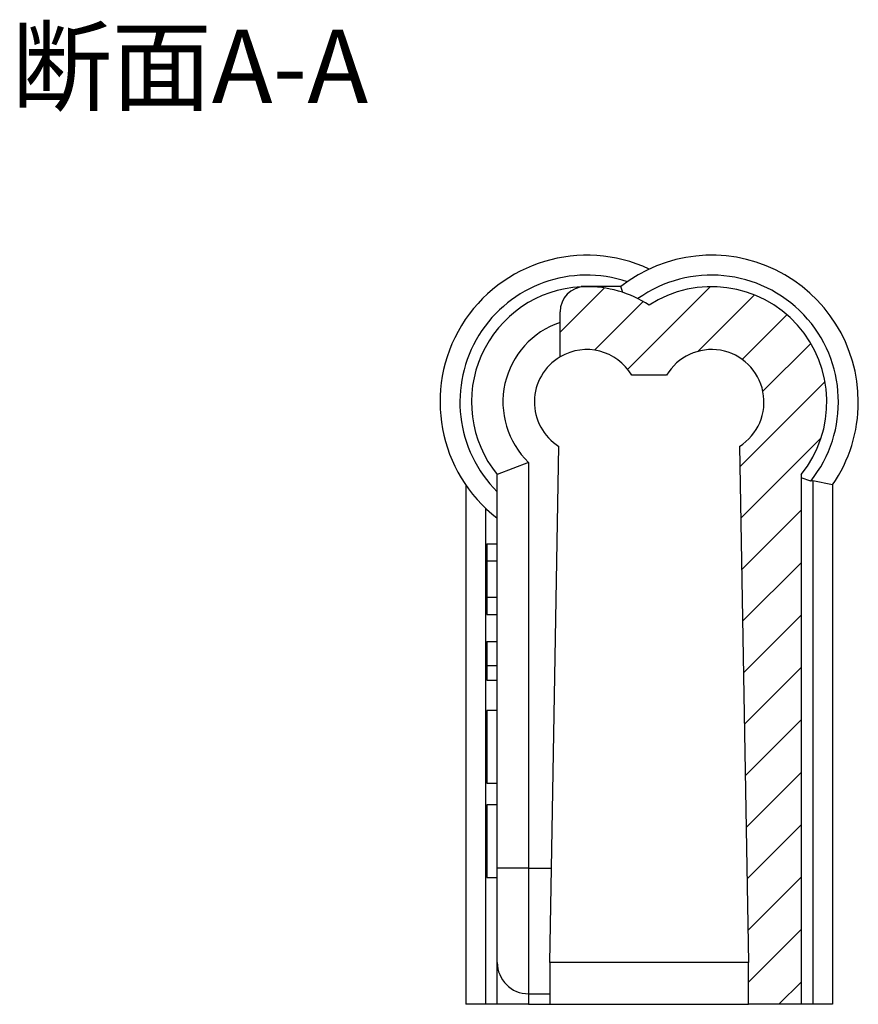
# Model space of a CAD drawing. Extents: x -53 to 172, y -120 to 56.
# Drawn here: x 132 to 172, y 0 to 47 of the extents above; entities that cross this region are included whole.
import ezdxf

# ---------------------------------------------------------------- set-up
doc = ezdxf.new("R2010")
doc.units = 0
doc.layers.get('0').update_dxf_attribs({"linetype": 'CONTINUOUS'})
doc.styles.add('MTXPL_HG丸ｺﾞｼｯｸM-PRO', font='txt.shx', dxfattribs={"height": 0.2})

msp = doc.modelspace()

# ---------------------------------------------------------------- linework, layer by layer
at = {"color": 252, "linetype": 'CONTINUOUS'}
for p, q in [((157.5, 32.062), (159.599, 34.162)), ((160.725, 30.287), (164.662, 34.225)), ((164.077, 31.139), (166.769, 33.832)), ((159.137, 31.199), (161.461, 33.523)), ((166.19, 30.753), (168.322, 32.884)), ((167.173, 29.236), (169.459, 31.522)), ((166.076, 25.638), (170.139, 29.702)), ((166.119, 23.181), (169.948, 27.011)), ((166.162, 20.724), (169, 23.562)), ((166.205, 18.267), (169, 21.062)), ((166.248, 15.81), (169, 18.562)), ((166.291, 13.353), (169, 16.062)), ((166.333, 10.896), (169, 13.562)), ((166.376, 8.439), (169, 11.062)), ((166.419, 5.982), (169, 8.562)), ((166.462, 3.524), (169, 6.062)), ((166.489, 1.051), (169, 3.562)), ((167.938, 0), (169, 1.062))]:
    msp.add_line(p, q, dxfattribs=at)
at = {"color": 7, "linetype": 'CONTINUOUS'}
for p, q in [((158.773, 34.227), (158.5, 34.227)), ((158.5, 34.21), (158.5, 34.227)), ((160.397, 34.227), (158.773, 34.227)), ((160.488, 33.953), (160.397, 34.227)), ((157.5, 30.879), (157.5, 33.027)), ((162.575, 30), (160.925, 30)), ((157.09, 6.5), (157.441, 26.612)), ((166.059, 26.612), (166.489, 2)), ((156, 25.844), (154.5, 25.264)), ((156, 25.844), (156, 6.5)), ((154.5, 6.5), (154.5, 25.264)), ((169, 25.264), (169, 0)), ((169.457, 24.951), (169, 25.114)), ((169.552, 24.974), (169.457, 24.951)), ((169.552, 24.974), (169.552, 0)), ((170.5, 24.768), (169.552, 24.974)), ((153, 24.768), (153, 0)), ((170.5, 24.768), (170.5, 0)), ((153.948, 23.656), (153.948, 0)), ((154, 21.967), (154, 21.149)), ((154, 21.967), (154.5, 21.967)), ((154, 21.149), (154, 19.411)), ((154, 21.149), (154.5, 21.149)), ((154, 19.411), (154, 18.592)), ((154, 19.411), (154.5, 19.411)), ((154, 18.592), (154.5, 18.592)), ((154, 17.3), (154.5, 17.3)), ((154, 17.3), (154, 16.155)), ((154, 16.155), (154.5, 16.155)), ((154, 16.155), (154, 15.46)), ((154, 15.46), (154.5, 15.46)), ((154, 14.011), (154, 10.542)), ((154.5, 14.011), (154, 14.011)), ((154, 10.542), (154.5, 10.542)), ((154, 9.511), (154, 6.042)), ((154.5, 9.511), (154, 9.511)), ((154.5, 2), (154.5, 6.5)), ((156, 6.5), (154.5, 6.5)), ((156, 6.5), (157.09, 6.5)), ((156, 6.5), (156, 0.5)), ((157.011, 2), (157.09, 6.5)), ((154, 6.042), (154.5, 6.042)), ((154.5, 0), (154.5, 2)), ((157.011, 2), (157.011, 0.5)), ((166.489, 2), (157.011, 2)), ((166.489, 0), (166.489, 2)), ((156, 0.5), (156, 0)), ((156, 0.5), (157.011, 0.5)), ((157.011, 0.5), (157.011, 0)), ((153.948, 0), (153, 0)), ((154.5, 0), (153.948, 0)), ((156, 0), (154.5, 0)), ((156, 0), (157.011, 0)), ((157.011, 0), (166.489, 0)), ((169, 0), (166.489, 0)), ((169.552, 0), (169, 0)), ((170.5, 0), (169.552, 0))]:
    msp.add_line(p, q, dxfattribs=at)
for centre, radius, start, end in [((158.773, 28.727), 7, 64.8294, 232.3816), ((164.727, 28.727), 7, 0, 128.2133), ((158.773, 28.727), 6.052, 71.3191, 225.0917), ((164.727, 28.727), 6.052, 321.3954, 125.4814), ((158.773, 28.727), 5.5, 92.843, 219.025), ((158.7, 33.027), 1.2, 90.97, 180), ((158.773, 28.727), 5.5, 57.2271, 90.97), ((164.727, 28.727), 5.5, 320.975, 122.7729), ((158.773, 28.727), 4, 108.554, 226.1162), ((158.773, 28.727), 2.5, 30.605, 120.605), ((164.727, 28.727), 2.5, 302.1931, 149.395), ((158.773, 28.727), 2.5, 120.605, 237.8069), ((164.727, 28.727), 7, 325.5563, 0), ((156, 2), 1.5, 180, 270)]:
    msp.add_arc(centre, radius, start, end, dxfattribs=at)

# ---------------------------------------------------------------- texts
at = {"color": 7, "style": 'MTXPL_HG丸ｺﾞｼｯｸM-PRO'}
msp.add_text('断面A-A', height=3.5, dxfattribs=at).set_placement((131.332, 42.982))

doc.saveas('drawing.dxf')
